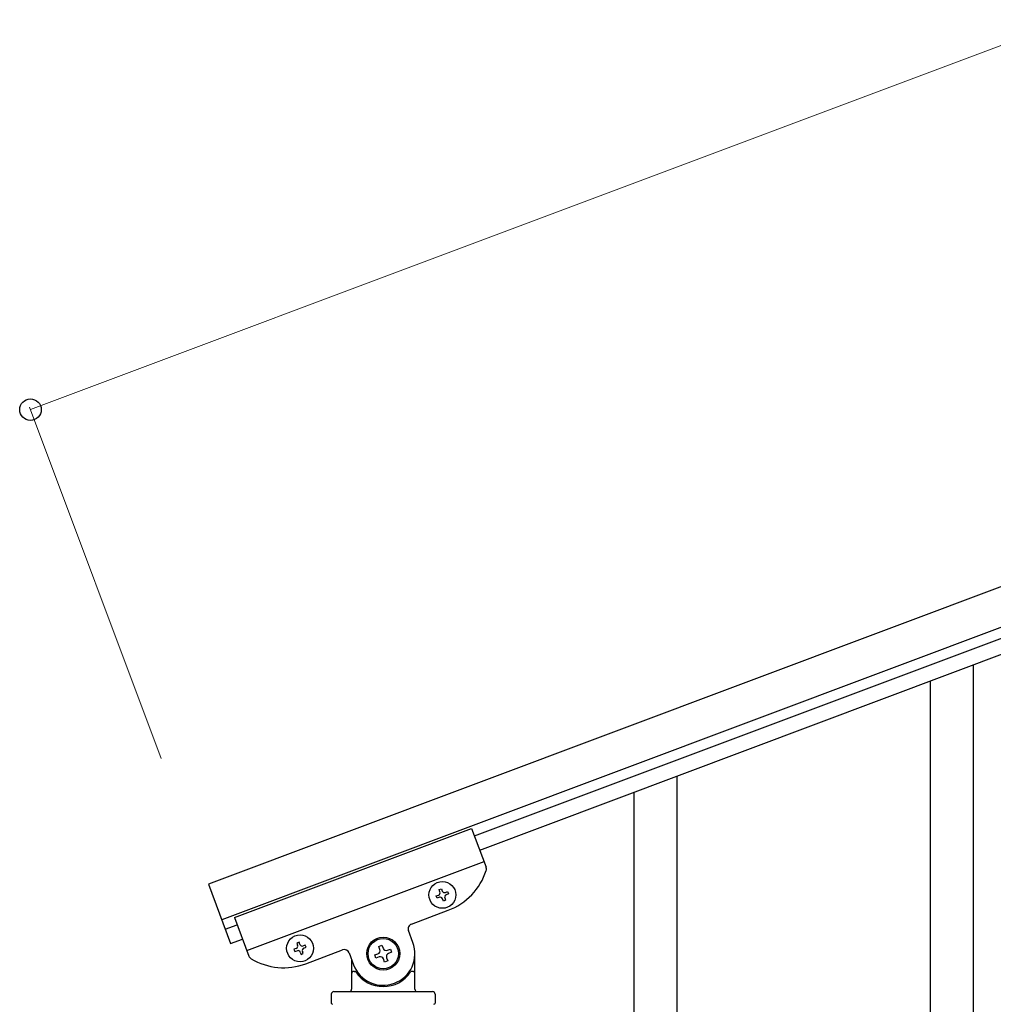
# Model space of a CAD drawing. Units: millimetres. Extents: x 0 to 8280, y 0 to 5795.
# Drawn here: x 4701 to 5086, y 4325 to 4714 of the extents above; entities that cross this region are included whole.
import ezdxf

# ---------------------------------------------------------------- set-up
doc = ezdxf.new("R2010")
doc.units = ezdxf.units.MM
doc.layers.add('YKK_A1', color=4, linetype='Continuous', lineweight=30)
doc.layers.add('YKK_D', color=6, linetype='Continuous', lineweight=13)

msp = doc.modelspace()

# ---------------------------------------------------------------- linework, layer by layer
at = {"layer": 'YKK_A1', "linetype": 'Continuous', "ltscale": 0.5}
for p, q in [((5678.95, 4711.08), (4775.97, 4372.39)), ((5684.21, 4697.03), (4781.24, 4358.34)), ((4880.96, 4391.47), (5587.31, 4656.41)), ((4883.06, 4385.86), (5589.41, 4650.79)), ((5077.99, 4308.41), (5077.99, 4458.97)), ((5060.99, 4275.5), (5060.99, 4452.58)), ((4960.99, 4264.53), (4960.99, 4415.09)), ((4943.99, 4231.61), (4943.99, 4408.7)), ((4786.23, 4359.27), (4879.86, 4394.39)), ((4879.86, 4394.39), (4885.59, 4379.12)), ((4791.15, 4346.17), (4884.78, 4381.29)), ((4775.97, 4372.39), (4784.75, 4348.98)), ((4865.92, 4367.78), (4866.82, 4368.12)), ((4866.26, 4366.88), (4865.92, 4367.78)), ((4867.16, 4367.22), (4866.26, 4366.88)), ((4867.04, 4370.25), (4867.94, 4370.59)), ((4867.38, 4369.36), (4867.04, 4370.25)), ((4867.94, 4370.59), (4868.28, 4369.69)), ((4869.29, 4367), (4869.63, 4366.1)), ((4869.52, 4369.13), (4870.41, 4369.47)), ((4870.75, 4368.57), (4869.85, 4368.23)), ((4870.41, 4369.47), (4870.75, 4368.57)), ((4868.73, 4365.76), (4868.39, 4366.66)), ((4869.63, 4366.1), (4868.73, 4365.76)), ((4786.23, 4359.27), (4791.96, 4344)), ((4856.11, 4356.65), (4870.62, 4362.09)), ((4782.65, 4354.6), (4787.33, 4356.36)), ((4856.69, 4349.39), (4854.94, 4354.07)), ((4784.75, 4348.98), (4789.43, 4350.74)), ((4811.76, 4349.52), (4810.87, 4349.18)), ((4810.87, 4349.18), (4811.2, 4348.28)), ((4812.1, 4348.62), (4811.76, 4349.52)), ((4814.24, 4348.4), (4813.34, 4348.06)), ((4813.67, 4347.16), (4814.57, 4347.5)), ((4814.57, 4347.5), (4814.24, 4348.4)), ((4843.21, 4347.86), (4844.45, 4348.32)), ((4843.67, 4346.62), (4843.21, 4347.86)), ((4844.45, 4348.32), (4844.91, 4347.09)), ((4810.64, 4347.05), (4809.74, 4346.71)), ((4809.74, 4346.71), (4810.08, 4345.81)), ((4810.08, 4345.81), (4810.98, 4346.15)), ((4812.21, 4345.59), (4812.55, 4344.69)), ((4812.55, 4344.69), (4813.45, 4345.03)), ((4813.45, 4345.03), (4813.11, 4345.92)), ((4814.44, 4341.02), (4828.95, 4346.46)), ((4831.53, 4345.29), (4833.28, 4340.61)), ((4841.67, 4344.46), (4842.9, 4344.92)), ((4842.13, 4343.22), (4841.67, 4344.46)), ((4843.37, 4343.69), (4842.13, 4343.22)), ((4846.61, 4346.31), (4847.85, 4346.78)), ((4848.31, 4345.54), (4847.07, 4345.08)), ((4847.85, 4346.78), (4848.31, 4345.54)), ((4857.49, 4331), (4857.49, 4345)), ((4832.49, 4342.73), (4832.49, 4331)), ((4845.53, 4341.68), (4845.07, 4342.91)), ((4846.76, 4342.14), (4845.53, 4341.68)), ((4846.3, 4343.38), (4846.76, 4342.14)), ((4833.49, 4338), (4833.76, 4338)), ((4856.49, 4338), (4856.21, 4338)), ((4824.49, 4329), (4824.49, 4325.5)), ((4825.49, 4330), (4864.49, 4330)), ((4865.49, 4329), (4865.49, 4325.5))]:
    msp.add_line(p, q, dxfattribs=at)
for centre, radius in [((4868.34, 4368.18), 5.3), ((4812.16, 4347.1), 5.3), ((4844.99, 4345), 6.5), ((4844.99, 4345), 6)]:
    msp.add_circle(centre, radius, dxfattribs=at)
for centre, radius, start, end in [((4883.72, 4378.41), 2, 342.06, 20.56), ((4861.84, 4385.5), 25, 290.56, 342.06), ((4866.48, 4369.02), 0.96, 290.56, 20.56), ((4867.49, 4366.32), 0.96, 20.56, 110.56), ((4869.18, 4370.03), 0.96, 200.56, 290.56), ((4870.19, 4367.33), 0.96, 110.56, 200.56), ((4856.81, 4354.77), 2, 110.56, 200.56), ((4810.3, 4347.95), 0.96, 290.56, 20.56), ((4813, 4348.96), 0.96, 200.56, 290.56), ((4844.99, 4345), 12.5, 200.56, 20.56), ((4793.84, 4344.7), 2, 200.56, 239.06), ((4811.32, 4345.25), 0.96, 20.56, 110.56), ((4814.01, 4346.26), 0.96, 110.56, 200.56), ((4829.66, 4344.59), 2, 20.56, 110.56), ((4842.44, 4346.16), 1.32, 290.56, 20.56), ((4843.83, 4342.45), 1.32, 20.56, 110.56), ((4846.15, 4347.55), 1.32, 200.56, 290.56), ((4847.54, 4343.84), 1.32, 110.56, 200.56), ((4805.66, 4364.43), 25, 239.06, 290.56), ((4833.49, 4337), 1, 90, 180), ((4833.76, 4337.5), 0.5, 33.749, 90), ((4844.99, 4345), 13, 213.749, 326.251), ((4856.21, 4337.5), 0.5, 90, 146.251), ((4856.49, 4337), 1, 0, 90), ((4825.49, 4329), 1, 90, 180), ((4831.49, 4331), 1, 270, 0), ((4858.49, 4331), 1, 180, 270), ((4864.49, 4329), 1, 0, 90), ((4824.99, 4325.5), 0.5, 180, 270), ((4864.99, 4325.5), 0.5, 270, 0)]:
    msp.add_arc(centre, radius, start, end, dxfattribs=at)
at = {"layer": 'YKK_D'}
for p, q in [((5608.71, 4898.34), (4705.74, 4559.65)), ((4757.36, 4422.01), (4705.38, 4560.59))]:
    msp.add_line(p, q, dxfattribs=at)
at = {"layer": 'YKK_D', "linetype": 'ByBlock', "lineweight": -2}
msp.add_circle((4705.74, 4559.65), 4.25, dxfattribs=at)

doc.saveas('drawing.dxf')
